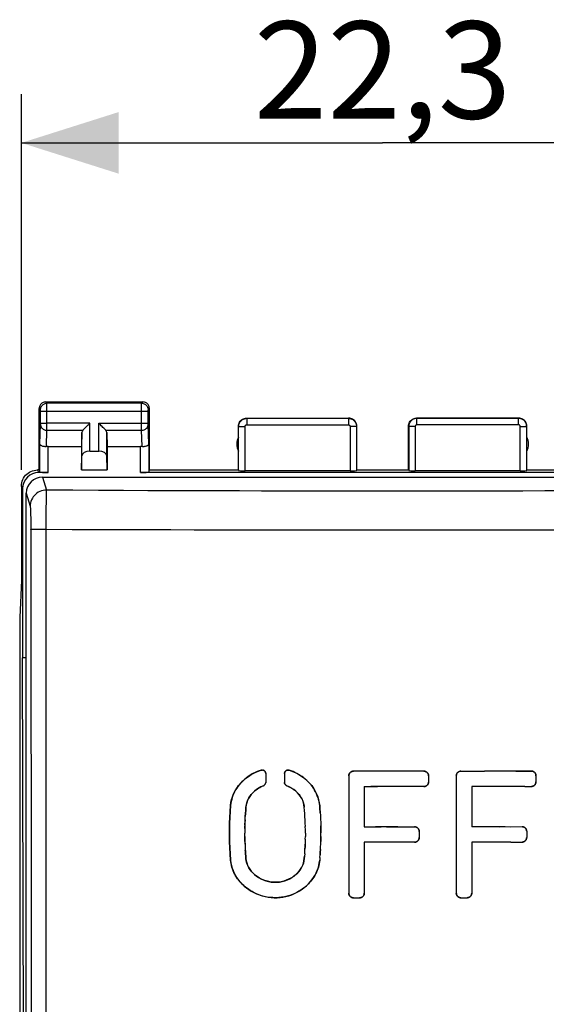
# Model space of a CAD drawing. Units: millimetres. Extents: x -42 to 41.4, y -26.9 to 43.9.
# Drawn here: x 9.5 to 25.8, y 3.5 to 33.9 of the extents above; entities that cross this region are included whole.
import ezdxf

# ---------------------------------------------------------------- set-up
doc = ezdxf.new("R2010")
doc.units = ezdxf.units.MM
doc.header["$LTSCALE"] = 16.335
doc.layers.get('0').update_dxf_attribs({"linetype": 'CONTINUOUS'})
for name, color, linetype in [('ASSI', 7, 'CONTINUOUS'), ('DRAFT', 7, 'CONTINUOUS'), ('RACCORDO', 7, 'CONTINUOUS')]:
    doc.layers.add(name, color=color, linetype=linetype)
doc.styles.get("Standard").update_dxf_attribs({"font": 'txt', "width": 0.8})
doc.dimstyles.new('DIMSTYLE_1', dxfattribs={"dimtxt": 3, "dimasz": 3, "dimexe": 1.5, "dimexo": 0.5, "dimgap": 0.75, "dimtad": 1, "dimtxsty": 'STANDARD', "dimblk": '_FILLED', "dimblk1": '_FILLED', "dimblk2": '_FILLED', "dimcen": 0.09, "dimadec": 0, "dimazin": 0, "dimtfac": 1, "dimtofl": 0, "dimtmove": 0, "dimatfit": 3, "dimldrblk": '_FILLED', "dimfxl": 1, "dimtolj": 1, "dimarcsym": 0})

# ---------------------------------------------------------------- blocks, each defined once
blk = doc.blocks.new('_FILLED')
at = {"color": 0, "linetype": 'BYBLOCK'}
blk.add_solid([(0, 0), (-1, 0.317), (-1, -0.317)], dxfattribs=at)
blk = doc.blocks.new('*D0')
at = {"color": 7, "linetype": 'CONTINUOUS'}
for p, q in [((9.586, 20.001), (9.586, 31.601)), ((31.886, 20.001), (31.886, 31.601)), ((9.586, 30.101), (20.736, 30.101)), ((31.886, 30.101), (20.736, 30.101))]:
    blk.add_line(p, q, dxfattribs=at)
at = {"color": 7, "linetype": 'CONTINUOUS', "xscale": 3, "yscale": 3, "zscale": 3, "rotation": 180}
blk.add_blockref('_FILLED', (9.586, 30.101), dxfattribs=at)
at = {"color": 7, "linetype": 'CONTINUOUS', "xscale": 3, "yscale": 3, "zscale": 3}
blk.add_blockref('_FILLED', (31.886, 30.101), dxfattribs=at)
at = {"color": 7, "linetype": 'CONTINUOUS', "insert": (20.736, 33.851), "char_height": 3, "width": 12.85714, "attachment_point": 2, "line_spacing_factor": 0.9}
blk.add_mtext('22,3', dxfattribs=at)

msp = doc.modelspace()

# ---------------------------------------------------------------- linework, layer by layer
at = {"color": 7, "linetype": 'CONTINUOUS'}
for p, q in [((9.625, 19.423), (9.625, 14.201)), ((9.667, -2.399), (9.625, 14.201)), ((20.318, 10.701), (19.835, 10.701)), ((20.801, 10.701), (20.318, 10.701)), ((21.283, 10.701), (20.559, 10.701)), ((22.008, 10.701), (21.283, 10.701)), ((23.078, 10.681), (23.063, 10.67)), ((23.095, 10.69), (23.078, 10.681)), ((23.113, 10.696), (23.095, 10.69)), ((23.152, 10.702), (23.635, 10.702)), ((23.635, 10.702), (23.876, 10.703)), ((24.6, 10.704), (23.876, 10.703)), ((25.325, 10.705), (24.6, 10.704)), ((24.842, 10.704), (25.325, 10.705)), ((17.127, 10.628), (17.127, 10.356)), ((17.707, 10.627), (17.707, 10.354)), ((19.692, 10.557), (19.692, 6.934)), ((22.151, 10.558), (22.151, 10.367)), ((23.009, 10.558), (23.009, 6.935)), ((25.468, 10.562), (25.468, 10.372)), ((17.083, 10.268), (17.074, 10.262)), ((17.074, 10.262), (17.083, 10.268)), ((17.094, 10.277), (17.083, 10.268)), ((17.104, 10.288), (17.112, 10.3)), ((17.112, 10.3), (17.119, 10.313)), ((17.716, 10.312), (17.711, 10.325)), ((17.723, 10.299), (17.716, 10.312)), ((17.723, 10.299), (17.731, 10.286)), ((17.731, 10.287), (17.723, 10.299)), ((17.731, 10.287), (17.741, 10.276)), ((17.761, 10.26), (17.751, 10.266)), ((17.892, 10.196), (17.913, 10.184)), ((17.913, 10.184), (17.929, 10.175)), ((17.929, 10.175), (17.964, 10.151)), ((20.169, 10.224), (20.169, 8.984)), ((20.169, 10.224), (20.577, 10.224)), ((20.782, 10.224), (20.373, 10.224)), ((21.19, 10.224), (20.782, 10.224)), ((21.599, 10.224), (21.19, 10.224)), ((22.007, 10.224), (21.599, 10.224)), ((22.062, 10.235), (22.053, 10.232)), ((22.082, 10.245), (22.079, 10.243)), ((22.087, 10.248), (22.082, 10.245)), ((22.082, 10.245), (22.082, 10.245)), ((23.69, 10.226), (23.486, 10.225)), ((23.486, 10.225), (23.486, 8.986)), ((24.099, 10.226), (23.69, 10.226)), ((25.12, 10.228), (24.712, 10.227)), ((25.12, 10.228), (25.325, 10.228)), ((25.379, 10.24), (25.37, 10.236)), ((25.399, 10.25), (25.396, 10.248)), ((25.404, 10.253), (25.399, 10.25)), ((16.517, 9.592), (16.522, 9.635)), ((18.326, 9.492), (18.317, 9.589)), ((18.333, 9.394), (18.326, 9.492)), ((18.792, 9.634), (18.784, 9.698)), ((16.488, 9.118), (16.49, 9.202)), ((18.339, 9.295), (18.333, 9.394)), ((18.344, 9.194), (18.339, 9.295)), ((18.347, 9.092), (18.344, 9.194)), ((18.815, 9.328), (18.821, 9.223)), ((18.821, 9.224), (18.825, 9.117)), ((16.483, 8.895), (16.483, 8.791)), ((16.484, 8.932), (16.485, 8.999)), ((16.485, 9.034), (16.487, 9.101)), ((18.35, 8.99), (18.347, 9.096)), ((18.351, 8.888), (18.349, 8.992)), ((18.351, 8.785), (18.351, 8.891)), ((20.169, 8.984), (20.686, 8.984)), ((21.203, 8.984), (20.514, 8.984)), ((20.858, 8.984), (21.72, 8.984)), ((21.863, 8.841), (21.863, 8.651)), ((23.658, 8.986), (23.486, 8.986)), ((23.83, 8.986), (23.658, 8.986)), ((24.52, 8.987), (23.83, 8.986)), ((24.348, 8.987), (25.038, 8.988)), ((24.692, 8.987), (25.037, 8.988)), ((25.046, 8.988), (25.038, 8.988)), ((25.181, 8.845), (25.181, 8.655)), ((16.484, 8.685), (16.483, 8.791)), ((18.347, 8.525), (18.345, 8.448)), ((18.349, 8.604), (18.347, 8.525)), ((18.349, 8.604), (18.35, 8.682)), ((18.351, 8.787), (18.35, 8.682)), ((18.824, 8.446), (18.826, 8.526)), ((18.826, 8.526), (18.828, 8.589)), ((18.828, 8.605), (18.829, 8.683)), ((21.775, 8.518), (21.766, 8.515)), ((21.794, 8.528), (21.791, 8.526)), ((21.799, 8.531), (21.794, 8.528)), ((25.092, 8.523), (25.083, 8.519)), ((25.112, 8.532), (25.109, 8.531)), ((25.117, 8.536), (25.112, 8.532)), ((16.489, 8.451), (16.488, 8.508)), ((16.492, 8.375), (16.496, 8.299)), ((16.5, 8.224), (16.497, 8.267)), ((18.329, 8.146), (18.334, 8.221)), ((18.811, 8.202), (18.816, 8.271)), ((18.816, 8.284), (18.82, 8.366)), ((18.82, 8.365), (18.824, 8.446)), ((20.169, 8.507), (20.169, 6.934)), ((21.72, 8.507), (21.203, 8.507)), ((23.486, 8.509), (23.486, 6.936)), ((23.83, 8.509), (23.486, 8.509)), ((24.692, 8.511), (24.348, 8.51)), ((24.692, 8.511), (25.037, 8.511)), ((18.317, 8), (18.324, 8.073)), ((18.781, 7.871), (18.792, 7.954)), ((18.799, 8.038), (18.792, 7.954)), ((18.799, 8.037), (18.806, 8.121)), ((18.806, 8.12), (18.811, 8.202)), ((16.603, 7.046), (16.676, 6.999)), ((16.676, 6.999), (16.647, 7.017)), ((16.707, 6.981), (16.676, 6.999)), ((18.162, 6.999), (18.152, 6.994)), ((18.21, 7.029), (18.162, 6.999)), ((18.162, 6.999), (18.174, 7.006)), ((16.772, 6.947), (16.707, 6.981)), ((19.76, 6.813), (19.76, 6.812)), ((19.835, 6.791), (19.825, 6.792)), ((19.835, 6.791), (20.026, 6.791)), ((20.089, 6.806), (20.08, 6.802)), ((20.1, 6.812), (20.112, 6.821)), ((20.105, 6.816), (20.1, 6.812)), ((20.1, 6.812), (20.1, 6.812)), ((20.134, 6.841), (20.143, 6.852)), ((20.143, 6.852), (20.15, 6.865)), ((20.15, 6.865), (20.157, 6.878)), ((23.077, 6.814), (23.077, 6.813)), ((23.152, 6.793), (23.343, 6.793)), ((23.397, 6.804), (23.388, 6.801)), ((23.417, 6.814), (23.414, 6.812)), ((23.422, 6.817), (23.417, 6.814))]:
    msp.add_line(p, q, dxfattribs=at)
for points in [[(16.042, 9.639), (16.054, 9.732), (16.074, 9.823), (16.102, 9.913), (16.137, 10.003), (16.18, 10.091), (16.231, 10.175), (16.289, 10.257), (16.355, 10.335), (16.427, 10.408), (16.506, 10.477), (16.591, 10.541), (16.681, 10.598), (16.777, 10.649), (16.878, 10.694), (16.985, 10.733)], [(16.985, 10.733), (16.924, 10.712), (16.864, 10.689), (16.806, 10.664), (16.749, 10.636), (16.693, 10.605)], [(16.985, 10.733), (16.994, 10.735), (17.003, 10.737), (17.013, 10.738), (17.022, 10.738), (17.032, 10.737), (17.041, 10.735), (17.049, 10.733), (17.058, 10.73), (17.065, 10.727), (17.073, 10.723), (17.08, 10.718), (17.086, 10.713), (17.093, 10.708), (17.098, 10.702), (17.104, 10.696), (17.109, 10.689), (17.113, 10.682), (17.117, 10.675), (17.12, 10.668), (17.123, 10.66), (17.125, 10.652), (17.126, 10.644), (17.127, 10.636), (17.127, 10.628)], [(16.997, 10.736), (16.991, 10.734), (16.985, 10.733)], [(17.125, 10.651), (17.124, 10.654), (17.123, 10.657), (17.123, 10.66), (17.121, 10.663), (17.12, 10.666), (17.119, 10.67), (17.118, 10.673), (17.116, 10.676), (17.114, 10.68), (17.112, 10.683), (17.11, 10.687), (17.107, 10.691), (17.105, 10.694), (17.102, 10.698), (17.099, 10.702), (17.095, 10.705), (17.092, 10.709), (17.088, 10.712), (17.083, 10.716), (17.079, 10.719), (17.074, 10.722), (17.069, 10.725), (17.064, 10.727), (17.058, 10.73), (17.052, 10.732), (17.046, 10.734), (17.04, 10.735), (17.034, 10.736), (17.027, 10.737), (17.021, 10.738), (17.015, 10.738), (17.009, 10.737), (17.003, 10.737), (16.997, 10.736)], [(17.127, 10.628), (17.127, 10.63), (17.127, 10.632), (17.127, 10.635), (17.127, 10.637), (17.127, 10.64), (17.126, 10.643), (17.126, 10.645), (17.125, 10.648), (17.125, 10.651)], [(17.707, 10.627), (17.708, 10.636), (17.709, 10.646), (17.711, 10.655), (17.714, 10.663), (17.717, 10.672), (17.721, 10.68), (17.726, 10.688), (17.731, 10.695), (17.737, 10.702), (17.743, 10.708), (17.75, 10.713), (17.756, 10.718), (17.763, 10.722), (17.771, 10.726), (17.778, 10.729), (17.786, 10.732), (17.794, 10.734), (17.802, 10.735), (17.81, 10.736), (17.818, 10.736), (17.826, 10.736), (17.834, 10.735), (17.842, 10.734), (17.85, 10.731)], [(17.827, 10.736), (17.824, 10.736), (17.821, 10.736), (17.818, 10.736), (17.814, 10.736), (17.811, 10.736), (17.808, 10.736), (17.804, 10.736), (17.8, 10.735), (17.796, 10.734), (17.792, 10.733), (17.788, 10.732), (17.784, 10.731), (17.78, 10.73), (17.775, 10.728), (17.771, 10.726), (17.766, 10.724), (17.762, 10.721), (17.758, 10.719), (17.753, 10.716), (17.749, 10.712), (17.744, 10.709), (17.74, 10.705), (17.736, 10.7), (17.732, 10.696), (17.728, 10.691), (17.725, 10.685), (17.721, 10.68), (17.718, 10.674), (17.716, 10.669), (17.714, 10.663), (17.712, 10.657), (17.71, 10.651), (17.709, 10.645), (17.708, 10.639)], [(17.85, 10.731), (17.848, 10.732), (17.846, 10.733), (17.843, 10.733), (17.841, 10.734), (17.838, 10.734), (17.835, 10.735), (17.833, 10.735), (17.83, 10.736), (17.827, 10.736)], [(18.195, 10.57), (18.141, 10.603), (18.085, 10.634), (18.028, 10.662), (17.97, 10.688), (17.911, 10.711), (17.85, 10.731)], [(17.85, 10.731), (17.957, 10.692), (18.058, 10.647), (18.153, 10.596), (18.244, 10.538), (18.329, 10.474), (18.407, 10.405), (18.479, 10.332), (18.545, 10.254), (18.603, 10.172), (18.654, 10.087), (18.697, 9.999), (18.732, 9.91), (18.76, 9.819), (18.78, 9.728), (18.792, 9.634)], [(19.692, 10.557), (19.692, 10.567), (19.693, 10.576), (19.695, 10.585), (19.697, 10.595), (19.7, 10.604), (19.703, 10.612), (19.707, 10.621), (19.711, 10.629), (19.716, 10.637), (19.722, 10.645), (19.728, 10.652), (19.734, 10.659), (19.741, 10.665), (19.748, 10.671), (19.756, 10.676), (19.764, 10.681), (19.772, 10.686), (19.78, 10.69), (19.789, 10.693), (19.798, 10.696), (19.807, 10.698), (19.816, 10.699), (19.826, 10.7), (19.835, 10.701)], [(19.835, 10.701), (19.819, 10.7), (19.804, 10.697), (19.789, 10.693), (19.775, 10.687), (19.761, 10.68), (19.749, 10.671), (19.737, 10.662), (19.727, 10.651), (19.718, 10.64), (19.71, 10.627), (19.704, 10.614), (19.699, 10.601)], [(22.007, 10.701), (22.017, 10.701), (22.026, 10.7), (22.035, 10.698), (22.045, 10.696), (22.054, 10.693), (22.062, 10.69), (22.071, 10.686), (22.079, 10.681), (22.087, 10.677), (22.095, 10.671), (22.102, 10.665), (22.109, 10.659), (22.115, 10.652), (22.121, 10.645), (22.127, 10.637), (22.132, 10.629), (22.136, 10.621), (22.14, 10.612), (22.143, 10.604), (22.146, 10.595), (22.148, 10.585), (22.149, 10.576), (22.15, 10.567), (22.151, 10.558)], [(22.051, 10.694), (22.037, 10.698), (22.022, 10.7), (22.008, 10.701)], [(22.147, 10.589), (22.143, 10.604), (22.137, 10.618), (22.13, 10.632), (22.122, 10.644), (22.112, 10.656), (22.101, 10.666), (22.09, 10.675), (22.077, 10.683), (22.064, 10.689), (22.051, 10.694)], [(23.009, 10.558), (23.01, 10.577), (23.014, 10.595), (23.02, 10.612), (23.028, 10.629), (23.039, 10.645), (23.051, 10.66), (23.065, 10.672), (23.082, 10.683), (23.098, 10.691), (23.115, 10.697), (23.133, 10.701), (23.152, 10.702)], [(23.063, 10.67), (23.049, 10.658), (23.037, 10.644), (23.027, 10.628)], [(23.152, 10.702), (23.132, 10.7), (23.113, 10.696)], [(25.325, 10.705), (25.334, 10.705), (25.343, 10.704), (25.353, 10.703), (25.362, 10.7), (25.371, 10.698), (25.38, 10.694), (25.388, 10.69), (25.396, 10.686), (25.404, 10.681), (25.412, 10.676), (25.419, 10.67), (25.426, 10.663), (25.432, 10.657), (25.438, 10.649), (25.444, 10.642), (25.448, 10.634), (25.453, 10.625), (25.457, 10.617), (25.46, 10.608), (25.463, 10.599), (25.465, 10.59), (25.466, 10.581), (25.467, 10.572), (25.468, 10.562)], [(25.368, 10.699), (25.354, 10.702), (25.34, 10.704), (25.325, 10.705)], [(25.464, 10.594), (25.46, 10.609), (25.454, 10.623), (25.447, 10.636), (25.439, 10.649), (25.429, 10.66), (25.418, 10.671), (25.407, 10.679), (25.394, 10.687), (25.381, 10.694), (25.368, 10.699)], [(16.693, 10.605), (16.638, 10.572), (16.586, 10.537), (16.534, 10.499), (16.485, 10.459), (16.437, 10.417), (16.391, 10.373), (16.347, 10.327), (16.306, 10.278), (16.267, 10.228), (16.231, 10.175), (16.197, 10.121), (16.167, 10.065), (16.139, 10.007), (16.115, 9.948), (16.093, 9.888), (16.076, 9.827), (16.061, 9.765), (16.05, 9.702), (16.042, 9.639)], [(17.119, 10.313), (17.124, 10.327), (17.126, 10.341), (17.127, 10.356)], [(17.127, 10.356), (17.126, 10.341), (17.123, 10.326)], [(17.708, 10.639), (17.708, 10.633), (17.707, 10.627)], [(17.707, 10.354), (17.708, 10.339), (17.711, 10.325)], [(17.711, 10.325), (17.709, 10.339), (17.707, 10.354)], [(18.784, 9.698), (18.773, 9.761), (18.759, 9.823), (18.741, 9.884), (18.719, 9.945), (18.695, 10.004), (18.667, 10.062), (18.636, 10.118), (18.603, 10.173), (18.566, 10.225), (18.527, 10.276), (18.486, 10.325), (18.442, 10.371), (18.396, 10.415), (18.349, 10.457), (18.299, 10.497), (18.248, 10.535), (18.195, 10.57)], [(19.699, 10.601), (19.695, 10.587), (19.693, 10.572), (19.692, 10.557)], [(22.082, 10.245), (22.083, 10.246), (22.093, 10.252), (22.102, 10.26), (22.11, 10.267), (22.117, 10.275), (22.123, 10.283), (22.129, 10.292), (22.134, 10.3), (22.138, 10.308), (22.141, 10.317), (22.144, 10.325), (22.147, 10.334), (22.148, 10.342)], [(22.151, 10.367), (22.15, 10.358), (22.149, 10.349), (22.148, 10.339), (22.146, 10.33), (22.143, 10.321), (22.14, 10.312), (22.136, 10.304), (22.131, 10.295), (22.126, 10.287), (22.121, 10.28), (22.115, 10.273), (22.109, 10.266), (22.102, 10.259), (22.094, 10.253), (22.087, 10.248)], [(22.151, 10.558), (22.15, 10.574), (22.147, 10.589)], [(22.148, 10.342), (22.15, 10.351), (22.15, 10.359), (22.151, 10.367)], [(23.027, 10.628), (23.02, 10.612), (23.014, 10.595), (23.01, 10.577), (23.009, 10.558)], [(25.399, 10.25), (25.4, 10.25), (25.41, 10.257), (25.419, 10.264), (25.427, 10.272), (25.434, 10.28), (25.44, 10.288), (25.446, 10.296), (25.451, 10.305), (25.455, 10.313), (25.458, 10.322), (25.461, 10.33), (25.464, 10.338), (25.465, 10.347)], [(25.468, 10.372), (25.467, 10.363), (25.466, 10.353), (25.465, 10.344), (25.463, 10.335), (25.46, 10.326), (25.456, 10.317), (25.453, 10.308), (25.448, 10.3), (25.443, 10.292), (25.438, 10.284), (25.432, 10.277), (25.426, 10.27), (25.419, 10.264), (25.411, 10.258), (25.404, 10.253)], [(25.468, 10.562), (25.467, 10.578), (25.464, 10.594)], [(25.465, 10.347), (25.467, 10.355), (25.467, 10.364), (25.468, 10.372)], [(16.921, 10.185), (16.909, 10.178), (16.843, 10.134), (16.782, 10.086), (16.725, 10.033), (16.676, 9.977), (16.633, 9.918), (16.596, 9.855), (16.566, 9.791), (16.543, 9.727), (16.526, 9.66), (16.517, 9.592)], [(16.522, 9.635), (16.53, 9.677), (16.541, 9.719), (16.554, 9.759), (16.569, 9.8), (16.587, 9.839), (16.607, 9.877), (16.63, 9.914), (16.654, 9.949), (16.68, 9.983), (16.709, 10.015), (16.738, 10.046), (16.769, 10.075), (16.802, 10.102), (16.835, 10.128)], [(16.835, 10.128), (16.87, 10.153), (16.906, 10.177), (16.921, 10.186)], [(17.058, 10.253), (16.981, 10.218), (16.921, 10.185)], [(16.921, 10.186), (16.942, 10.198), (16.98, 10.218)], [(16.98, 10.218), (17.018, 10.237), (17.058, 10.253)], [(17.074, 10.262), (17.071, 10.26), (17.058, 10.253)], [(17.058, 10.253), (17.071, 10.26), (17.074, 10.262)], [(17.112, 10.3), (17.104, 10.288), (17.094, 10.277)], [(17.74, 10.276), (17.751, 10.266), (17.761, 10.26)], [(17.777, 10.252), (17.763, 10.259), (17.761, 10.26)], [(17.761, 10.26), (17.763, 10.258), (17.777, 10.252)], [(17.777, 10.252), (17.816, 10.235), (17.855, 10.217), (17.892, 10.196)], [(17.913, 10.183), (17.855, 10.215), (17.777, 10.252)], [(18.317, 9.589), (18.308, 9.659), (18.291, 9.726), (18.268, 9.792), (18.238, 9.855), (18.201, 9.917), (18.158, 9.975), (18.109, 10.03), (18.054, 10.082), (17.993, 10.131), (17.927, 10.175), (17.913, 10.183)], [(17.964, 10.151), (17.999, 10.126), (18.032, 10.1), (18.065, 10.073), (18.096, 10.043), (18.126, 10.013), (18.154, 9.98), (18.18, 9.947), (18.205, 9.911), (18.227, 9.875), (18.248, 9.837), (18.265, 9.797), (18.281, 9.757), (18.294, 9.716), (18.304, 9.674)], [(22.007, 10.224), (22.022, 10.225), (22.035, 10.227), (22.048, 10.23), (22.061, 10.234), (22.072, 10.24), (22.082, 10.245)], [(22.035, 10.227), (22.026, 10.225), (22.017, 10.224), (22.007, 10.224)], [(22.053, 10.232), (22.044, 10.229), (22.035, 10.227)], [(22.079, 10.243), (22.071, 10.239), (22.062, 10.235)], [(24.712, 10.227), (24.303, 10.227), (24.099, 10.226)], [(25.324, 10.228), (25.339, 10.229), (25.352, 10.232), (25.365, 10.235), (25.378, 10.239), (25.389, 10.244), (25.399, 10.25)], [(25.352, 10.231), (25.343, 10.23), (25.334, 10.229), (25.325, 10.228)], [(25.37, 10.236), (25.362, 10.234), (25.352, 10.231)], [(25.396, 10.248), (25.388, 10.244), (25.379, 10.24)], [(16.042, 7.958), (16.027, 8.144), (16.016, 8.331), (16.008, 8.519), (16.004, 8.71), (16.004, 8.902), (16.008, 9.091), (16.016, 9.276), (16.027, 9.459), (16.042, 9.639)], [(16.042, 9.639), (16.027, 9.455), (16.016, 9.271)], [(16.49, 9.201), (16.495, 9.301), (16.501, 9.399), (16.508, 9.496), (16.517, 9.592)], [(16.517, 9.592), (16.508, 9.496), (16.501, 9.399), (16.495, 9.301)], [(18.304, 9.674), (18.312, 9.632), (18.317, 9.589)], [(18.792, 9.634), (18.801, 9.534), (18.809, 9.431), (18.815, 9.328)], [(18.81, 9.406), (18.809, 9.432), (18.801, 9.534), (18.792, 9.634)], [(16.016, 9.271), (16.008, 9.085), (16.004, 8.899), (16.004, 8.712), (16.008, 8.524)], [(16.49, 9.201), (16.487, 9.101), (16.485, 8.999), (16.483, 8.895)], [(18.825, 9.118), (18.828, 9.01), (18.83, 8.902), (18.83, 8.793)], [(18.829, 8.683), (18.83, 8.794), (18.83, 8.903), (18.828, 9.011)], [(21.72, 8.984), (21.73, 8.984), (21.739, 8.983), (21.748, 8.981), (21.757, 8.979), (21.766, 8.976), (21.775, 8.973), (21.784, 8.969), (21.792, 8.965), (21.8, 8.96), (21.807, 8.954), (21.815, 8.948), (21.822, 8.942), (21.828, 8.935), (21.834, 8.928), (21.839, 8.92), (21.844, 8.912), (21.848, 8.904), (21.852, 8.895), (21.855, 8.887), (21.858, 8.878), (21.86, 8.869), (21.862, 8.859), (21.863, 8.85), (21.863, 8.841)], [(21.763, 8.977), (21.749, 8.981), (21.735, 8.983), (21.72, 8.984)], [(21.859, 8.872), (21.855, 8.887), (21.85, 8.901), (21.842, 8.915), (21.834, 8.927), (21.824, 8.939), (21.814, 8.949), (21.802, 8.958), (21.79, 8.966), (21.777, 8.972), (21.763, 8.977)], [(21.863, 8.841), (21.862, 8.857), (21.859, 8.872)], [(25.037, 8.988), (25.047, 8.988), (25.056, 8.987), (25.065, 8.985), (25.074, 8.983), (25.083, 8.98), (25.092, 8.977), (25.101, 8.973), (25.109, 8.969), (25.117, 8.964), (25.125, 8.958), (25.132, 8.953), (25.139, 8.946), (25.145, 8.939), (25.151, 8.932), (25.156, 8.924), (25.161, 8.917), (25.166, 8.908), (25.169, 8.9), (25.173, 8.891), (25.176, 8.882), (25.178, 8.873), (25.179, 8.864), (25.18, 8.855), (25.181, 8.845)], [(25.178, 8.873), (25.174, 8.886), (25.17, 8.898), (25.165, 8.91), (25.159, 8.921), (25.152, 8.931), (25.145, 8.94), (25.137, 8.948), (25.129, 8.955), (25.121, 8.961), (25.113, 8.966), (25.105, 8.971), (25.096, 8.975), (25.088, 8.979), (25.079, 8.982), (25.071, 8.984), (25.062, 8.986), (25.054, 8.987), (25.046, 8.988)], [(25.181, 8.845), (25.18, 8.859), (25.178, 8.873)], [(16.008, 8.524), (16.016, 8.336), (16.027, 8.147), (16.042, 7.958)], [(16.487, 8.529), (16.485, 8.607), (16.484, 8.685)], [(16.484, 8.685), (16.485, 8.607), (16.487, 8.529), (16.489, 8.452), (16.492, 8.375)], [(18.829, 8.683), (18.828, 8.605), (18.826, 8.526)], [(21.72, 8.507), (21.734, 8.508), (21.748, 8.51), (21.761, 8.513), (21.773, 8.518), (21.785, 8.523), (21.794, 8.528)], [(21.766, 8.515), (21.757, 8.512), (21.748, 8.51)], [(21.791, 8.526), (21.783, 8.522), (21.775, 8.518)], [(21.794, 8.528), (21.796, 8.529), (21.806, 8.536), (21.815, 8.543), (21.823, 8.551), (21.83, 8.558), (21.836, 8.567), (21.841, 8.575), (21.846, 8.583), (21.85, 8.592), (21.854, 8.6), (21.857, 8.609), (21.859, 8.617), (21.861, 8.625)], [(21.863, 8.651), (21.863, 8.641), (21.862, 8.632), (21.86, 8.622), (21.858, 8.613), (21.855, 8.604), (21.852, 8.595), (21.848, 8.587), (21.844, 8.579), (21.839, 8.571), (21.833, 8.563), (21.827, 8.556), (21.821, 8.549), (21.814, 8.543), (21.807, 8.537), (21.799, 8.531)], [(21.861, 8.625), (21.862, 8.634), (21.863, 8.642), (21.863, 8.651)], [(25.037, 8.511), (25.051, 8.512), (25.065, 8.514), (25.078, 8.518), (25.09, 8.522), (25.102, 8.527), (25.112, 8.533)], [(25.065, 8.514), (25.056, 8.513), (25.047, 8.512), (25.037, 8.511)], [(25.083, 8.519), (25.074, 8.516), (25.065, 8.514)], [(25.109, 8.531), (25.1, 8.526), (25.092, 8.523)], [(25.112, 8.532), (25.113, 8.533), (25.123, 8.54), (25.132, 8.547), (25.14, 8.555), (25.147, 8.563), (25.153, 8.571), (25.159, 8.579), (25.163, 8.587), (25.168, 8.596), (25.171, 8.604), (25.174, 8.613), (25.176, 8.621), (25.178, 8.63)], [(25.181, 8.655), (25.18, 8.645), (25.179, 8.636), (25.178, 8.627), (25.175, 8.618), (25.173, 8.609), (25.169, 8.6), (25.165, 8.591), (25.161, 8.583), (25.156, 8.575), (25.151, 8.567), (25.145, 8.56), (25.138, 8.553), (25.131, 8.547), (25.124, 8.541), (25.117, 8.536)], [(25.178, 8.63), (25.179, 8.638), (25.18, 8.647), (25.181, 8.655)], [(16.496, 8.299), (16.5, 8.224), (16.505, 8.149), (16.51, 8.076), (16.517, 8.003)], [(16.517, 8.003), (16.51, 8.076), (16.505, 8.149), (16.5, 8.224)], [(18.334, 8.22), (18.338, 8.296), (18.342, 8.371), (18.345, 8.448)], [(18.344, 8.439), (18.342, 8.371), (18.338, 8.295)], [(18.816, 8.285), (18.812, 8.204), (18.806, 8.121)], [(21.203, 8.507), (20.686, 8.507), (20.169, 8.507)], [(21.748, 8.51), (21.739, 8.509), (21.73, 8.508), (21.72, 8.507)], [(24.348, 8.51), (24.003, 8.51), (23.83, 8.509)], [(16.042, 7.958), (16.054, 7.873), (16.07, 7.79), (16.093, 7.709), (16.122, 7.63), (16.156, 7.553), (16.195, 7.479), (16.239, 7.407), (16.289, 7.339), (16.343, 7.273), (16.402, 7.211), (16.465, 7.153), (16.532, 7.098), (16.603, 7.046)], [(16.647, 7.017), (16.591, 7.054), (16.54, 7.092), (16.492, 7.13), (16.447, 7.169), (16.404, 7.209), (16.365, 7.249), (16.328, 7.291), (16.293, 7.334), (16.259, 7.379), (16.228, 7.425), (16.198, 7.473), (16.171, 7.523), (16.145, 7.575), (16.123, 7.627), (16.103, 7.681), (16.085, 7.736), (16.07, 7.791), (16.058, 7.846), (16.049, 7.902), (16.042, 7.958)], [(18.317, 8), (18.308, 7.929), (18.29, 7.86), (18.265, 7.792), (18.231, 7.724), (18.19, 7.658), (18.143, 7.596), (18.09, 7.54), (18.032, 7.489), (17.97, 7.443), (17.903, 7.4), (17.833, 7.363), (17.76, 7.332), (17.684, 7.307), (17.606, 7.288), (17.527, 7.276), (17.449, 7.27), (17.372, 7.271), (17.295, 7.278), (17.218, 7.291), (17.141, 7.311), (17.067, 7.336), (16.997, 7.367), (16.929, 7.404), (16.864, 7.445), (16.804, 7.49), (16.747, 7.54), (16.695, 7.594), (16.648, 7.655), (16.606, 7.719), (16.572, 7.787), (16.546, 7.856), (16.528, 7.928), (16.517, 8.003)], [(16.517, 8.003), (16.526, 7.934), (16.543, 7.867), (16.566, 7.801), (16.596, 7.737), (16.634, 7.675), (16.677, 7.616), (16.727, 7.56), (16.782, 7.508), (16.843, 7.46), (16.908, 7.416), (16.978, 7.376), (17.053, 7.342), (17.132, 7.314), (17.215, 7.292), (17.299, 7.278), (17.384, 7.271), (17.47, 7.272), (17.554, 7.279), (17.637, 7.295), (17.718, 7.318), (17.795, 7.346), (17.868, 7.38), (17.936, 7.42), (18, 7.464), (18.059, 7.512), (18.113, 7.564), (18.161, 7.618), (18.203, 7.677), (18.239, 7.739), (18.269, 7.802), (18.292, 7.866), (18.308, 7.932), (18.317, 8)], [(18.792, 7.954), (18.785, 7.899), (18.776, 7.845), (18.765, 7.791), (18.751, 7.737), (18.734, 7.683), (18.714, 7.631), (18.692, 7.579), (18.668, 7.529), (18.642, 7.48), (18.614, 7.433), (18.583, 7.387), (18.551, 7.343), (18.517, 7.301), (18.482, 7.26), (18.443, 7.219), (18.403, 7.18), (18.36, 7.141), (18.313, 7.103), (18.263, 7.066), (18.21, 7.029)], [(18.329, 8.146), (18.324, 8.073), (18.317, 8)], [(18.174, 7.006), (18.248, 7.055), (18.318, 7.107), (18.383, 7.162), (18.445, 7.221), (18.501, 7.282), (18.554, 7.347), (18.602, 7.414), (18.644, 7.485), (18.682, 7.558), (18.715, 7.633), (18.743, 7.711), (18.765, 7.79), (18.781, 7.871)], [(16.676, 6.999), (16.759, 6.953), (16.842, 6.914), (16.93, 6.879), (17.019, 6.85), (17.11, 6.828), (17.202, 6.81), (17.294, 6.799), (17.386, 6.794), (17.477, 6.795), (17.569, 6.802), (17.66, 6.814), (17.751, 6.833), (17.841, 6.857), (17.928, 6.887), (18.014, 6.922), (18.096, 6.962), (18.162, 6.999)], [(18.152, 6.994), (18.089, 6.959), (18.022, 6.925), (17.95, 6.895), (17.872, 6.867), (17.79, 6.842), (17.705, 6.822), (17.617, 6.808), (17.528, 6.798), (17.438, 6.794), (17.347, 6.796), (17.257, 6.803), (17.168, 6.816), (17.081, 6.834), (16.997, 6.857), (16.917, 6.884), (16.842, 6.914), (16.772, 6.947)], [(19.692, 6.934), (19.693, 6.92), (19.695, 6.907)], [(19.703, 6.88), (19.699, 6.889), (19.697, 6.898), (19.695, 6.907), (19.693, 6.916), (19.692, 6.925), (19.692, 6.934)], [(19.695, 6.907), (19.698, 6.894), (19.702, 6.881), (19.707, 6.87), (19.713, 6.859), (19.72, 6.849), (19.727, 6.84), (19.735, 6.832), (19.743, 6.825), (19.751, 6.819), (19.759, 6.813), (19.76, 6.812)], [(19.76, 6.812), (19.755, 6.816), (19.747, 6.821), (19.74, 6.827), (19.733, 6.833), (19.727, 6.84), (19.721, 6.848), (19.716, 6.855), (19.711, 6.863), (19.706, 6.871), (19.703, 6.88)], [(19.825, 6.792), (19.816, 6.793), (19.807, 6.794), (19.798, 6.796), (19.789, 6.799), (19.78, 6.803), (19.771, 6.806), (19.763, 6.811), (19.76, 6.812)], [(19.76, 6.812), (19.767, 6.808), (19.776, 6.804), (19.784, 6.801), (19.793, 6.798), (19.801, 6.795), (19.81, 6.794), (19.818, 6.792), (19.827, 6.792), (19.835, 6.791)], [(20.026, 6.791), (20.042, 6.792), (20.057, 6.795), (20.072, 6.799), (20.086, 6.805), (20.1, 6.812)], [(20.053, 6.794), (20.044, 6.793), (20.035, 6.792), (20.026, 6.791)], [(20.08, 6.802), (20.071, 6.799), (20.062, 6.796), (20.053, 6.794)], [(20.1, 6.812), (20.097, 6.811), (20.089, 6.806)], [(20.169, 6.934), (20.168, 6.925), (20.168, 6.915), (20.166, 6.906), (20.164, 6.897), (20.161, 6.888), (20.158, 6.879), (20.154, 6.871), (20.149, 6.863), (20.144, 6.855), (20.139, 6.847), (20.133, 6.84), (20.127, 6.833), (20.12, 6.827), (20.113, 6.821), (20.105, 6.816)], [(20.112, 6.821), (20.123, 6.83), (20.134, 6.841)], [(20.157, 6.878), (20.162, 6.891), (20.166, 6.905), (20.168, 6.919), (20.169, 6.934)], [(23.009, 6.935), (23.01, 6.921), (23.012, 6.908)], [(23.02, 6.881), (23.017, 6.89), (23.014, 6.899), (23.012, 6.908), (23.01, 6.917), (23.009, 6.926), (23.009, 6.935)], [(23.012, 6.908), (23.015, 6.895), (23.019, 6.882), (23.025, 6.871), (23.031, 6.86), (23.037, 6.85), (23.044, 6.841), (23.052, 6.833), (23.06, 6.826), (23.068, 6.82), (23.076, 6.814), (23.077, 6.813)], [(23.077, 6.813), (23.072, 6.817), (23.065, 6.822), (23.057, 6.828), (23.05, 6.834), (23.044, 6.841), (23.038, 6.849), (23.033, 6.856), (23.028, 6.864), (23.024, 6.872), (23.02, 6.881)], [(23.077, 6.813), (23.084, 6.809), (23.093, 6.805), (23.101, 6.802), (23.11, 6.799), (23.118, 6.797), (23.127, 6.795), (23.135, 6.794), (23.143, 6.793), (23.152, 6.793)], [(23.152, 6.793), (23.142, 6.793), (23.133, 6.794), (23.124, 6.795), (23.115, 6.798), (23.106, 6.8), (23.097, 6.804), (23.088, 6.808), (23.08, 6.812), (23.077, 6.813)], [(23.343, 6.793), (23.357, 6.794), (23.37, 6.796), (23.383, 6.799), (23.396, 6.803), (23.407, 6.809), (23.417, 6.814)], [(23.37, 6.796), (23.361, 6.794), (23.352, 6.793), (23.343, 6.793)], [(23.388, 6.801), (23.379, 6.798), (23.37, 6.796)], [(23.414, 6.812), (23.405, 6.808), (23.397, 6.804)], [(23.417, 6.814), (23.418, 6.815), (23.428, 6.821), (23.437, 6.829), (23.445, 6.836), (23.452, 6.844), (23.458, 6.852), (23.464, 6.86), (23.468, 6.869), (23.473, 6.877), (23.476, 6.885), (23.479, 6.894), (23.481, 6.902), (23.483, 6.911)], [(23.486, 6.936), (23.485, 6.926), (23.484, 6.917), (23.483, 6.908), (23.48, 6.899), (23.478, 6.89), (23.474, 6.881), (23.47, 6.872), (23.466, 6.864), (23.461, 6.856), (23.456, 6.849), (23.45, 6.841), (23.443, 6.835), (23.437, 6.828), (23.429, 6.822), (23.422, 6.817)], [(23.483, 6.911), (23.484, 6.919), (23.485, 6.928), (23.486, 6.936)]]:
    msp.add_lwpolyline(points, dxfattribs=at)
at = {"layer": 'ASSI', "color": 7, "linetype": 'CONTINUOUS'}
for p, q in [((10.136, 20.001), (10.136, 21.901)), ((10.336, 22.101), (13.336, 22.101)), ((13.536, 20.001), (13.536, 21.901)), ((16.536, 21.601), (19.686, 21.601)), ((21.786, 21.601), (24.936, 21.601)), ((16.286, 20.001), (16.286, 21.351)), ((19.936, 20.001), (19.936, 21.351)), ((21.536, 20.001), (21.536, 21.351)), ((25.186, 20.001), (25.186, 21.351)), ((11.449, 21.159), (11.436, 20.724)), ((12.223, 21.159), (12.236, 20.724)), ((10.408, 20.724), (11.436, 20.724)), ((11.436, 20.724), (11.436, 20.001)), ((12.236, 20.724), (12.236, 20.001)), ((12.236, 20.724), (13.264, 20.724)), ((11.436, 20.001), (11.449, 20.437)), ((11.699, 20.579), (11.973, 20.579)), ((12.236, 20.001), (12.223, 20.437)), ((10.136, 20.001), (10.085, 20.001)), ((10.408, 19.923), (10.125, 19.923)), ((10.136, 20.001), (10.158, 19.936)), ((11.436, 20.001), (12.236, 20.001)), ((28.208, 19.923), (13.264, 19.923)), ((13.514, 19.936), (13.536, 20.001)), ((13.536, 20.001), (16.286, 20.001)), ((16.286, 20.001), (16.291, 19.985)), ((19.731, 19.975), (16.491, 19.975)), ((19.931, 19.985), (19.936, 20.001)), ((19.936, 20.001), (21.536, 20.001)), ((21.541, 19.985), (21.536, 20.001)), ((24.981, 19.975), (21.741, 19.975)), ((25.186, 20.001), (25.181, 19.985)), ((25.186, 20.001), (27.936, 20.001)), ((9.586, 19.501), (9.586, 16.601)), ((9.586, 16.601), (9.533, 15.447)), ((9.533, 15.447), (9.533, -20.244))]:
    msp.add_line(p, q, dxfattribs=at)
at = {"layer": 'ASSI', "color": 253, "linetype": 'CONTINUOUS'}
for p, q in [((10.175, 21.862), (10.136, 21.901)), ((10.375, 22.062), (10.336, 22.101)), ((13.297, 22.062), (10.375, 22.062)), ((10.375, 22.05), (10.375, 22.057)), ((10.376, 22.025), (10.375, 22.05)), ((10.376, 21.941), (10.376, 22.025)), ((10.376, 21.812), (10.376, 21.941)), ((13.296, 22.016), (13.296, 22.045)), ((13.296, 21.965), (13.296, 22.016)), ((13.296, 21.902), (13.296, 21.965)), ((13.296, 21.824), (13.296, 21.902)), ((13.297, 22.062), (13.336, 22.101)), ((13.496, 21.862), (13.536, 21.901)), ((10.176, 21.853), (10.176, 21.856)), ((10.176, 21.849), (10.176, 21.853)), ((10.176, 21.843), (10.176, 21.849)), ((10.176, 21.833), (10.176, 21.843)), ((10.176, 21.819), (10.176, 21.833)), ((10.176, 21.814), (10.176, 21.819)), ((10.176, 21.434), (10.176, 21.814)), ((10.176, 21.812), (13.496, 21.812)), ((10.376, 21.333), (10.376, 21.812)), ((13.296, 21.4), (13.296, 21.824)), ((13.496, 21.849), (13.496, 21.853)), ((13.496, 21.843), (13.496, 21.849)), ((13.496, 21.835), (13.496, 21.843)), ((13.496, 21.825), (13.496, 21.835)), ((13.496, 21.812), (13.496, 21.825)), ((13.496, 21.439), (13.496, 21.812)), ((16.536, 21.601), (16.541, 21.596)), ((16.541, 21.596), (16.541, 21.396)), ((16.541, 21.596), (19.681, 21.596)), ((19.681, 21.596), (19.686, 21.601)), ((19.681, 21.596), (19.681, 21.396)), ((21.786, 21.601), (21.791, 21.596)), ((21.791, 21.396), (21.791, 21.596)), ((24.931, 21.596), (21.791, 21.596)), ((24.931, 21.596), (24.936, 21.601)), ((24.931, 21.396), (24.931, 21.596)), ((10.158, 20.811), (10.176, 21.406)), ((10.176, 21.446), (10.376, 21.446)), ((10.176, 21.423), (10.176, 21.434)), ((10.176, 21.413), (10.176, 21.423)), ((10.176, 21.406), (10.176, 21.413)), ((11.699, 21.446), (10.376, 21.446)), ((11.699, 20.579), (11.699, 21.446)), ((11.973, 20.579), (11.973, 21.446)), ((11.973, 21.446), (13.496, 21.446)), ((13.296, 21.327), (13.296, 21.4)), ((13.296, 21.269), (13.296, 21.327)), ((13.496, 21.428), (13.496, 21.439)), ((13.496, 21.417), (13.496, 21.428)), ((13.496, 21.412), (13.496, 21.417)), ((13.496, 21.407), (13.496, 21.412)), ((13.496, 21.404), (13.496, 21.407)), ((13.514, 20.811), (13.496, 21.404)), ((16.286, 21.351), (16.291, 21.346)), ((16.291, 19.985), (16.291, 21.346)), ((16.291, 21.346), (16.491, 21.346)), ((16.491, 19.975), (16.491, 21.346)), ((16.541, 21.396), (19.681, 21.396)), ((19.731, 21.346), (19.731, 19.975)), ((19.931, 21.346), (19.731, 21.346)), ((19.931, 21.346), (19.936, 21.351)), ((19.931, 21.346), (19.931, 19.985)), ((21.536, 21.351), (21.541, 21.346)), ((21.541, 21.346), (21.541, 19.985)), ((21.741, 21.346), (21.541, 21.346)), ((21.741, 21.346), (21.741, 19.975)), ((24.931, 21.396), (21.791, 21.396)), ((24.981, 19.975), (24.981, 21.346)), ((24.981, 21.346), (25.181, 21.346)), ((25.181, 21.346), (25.186, 21.351)), ((25.181, 19.985), (25.181, 21.346)), ((10.36, 20.721), (10.376, 21.229)), ((10.376, 21.229), (11.482, 21.229)), ((11.449, 20.437), (11.449, 21.159)), ((12.189, 21.229), (13.296, 21.229)), ((12.223, 20.437), (12.223, 21.159)), ((13.296, 21.229), (13.296, 21.269)), ((13.311, 20.721), (13.296, 21.229)), ((10.158, 19.936), (10.158, 20.811)), ((10.408, 19.923), (10.408, 20.724)), ((13.264, 19.923), (13.264, 20.724)), ((13.514, 20.811), (13.514, 19.936)), ((10.125, 19.923), (10.085, 20.001)), ((9.625, 19.423), (9.586, 19.501))]:
    msp.add_line(p, q, dxfattribs=at)
at = {"layer": 'ASSI', "color": 7, "linetype": 'CONTINUOUS'}
for points in [[(10.336, 22.101), (10.31, 22.1), (10.284, 22.094), (10.259, 22.086), (10.236, 22.075), (10.214, 22.06), (10.194, 22.043), (10.177, 22.023), (10.163, 22.001), (10.151, 21.978), (10.143, 21.953), (10.138, 21.927), (10.136, 21.901)], [(13.536, 21.901), (13.534, 21.927), (13.529, 21.953), (13.521, 21.978), (13.509, 22.001), (13.495, 22.023), (13.477, 22.043), (13.458, 22.06), (13.436, 22.075), (13.412, 22.086), (13.388, 22.094), (13.362, 22.1), (13.336, 22.101)], [(16.286, 21.351), (16.288, 21.384), (16.294, 21.416), (16.305, 21.447), (16.319, 21.476), (16.337, 21.504), (16.359, 21.528), (16.384, 21.55), (16.411, 21.568), (16.44, 21.582), (16.471, 21.593), (16.503, 21.599), (16.536, 21.601)], [(19.936, 21.351), (19.934, 21.384), (19.927, 21.416), (19.917, 21.447), (19.902, 21.476), (19.884, 21.504), (19.863, 21.528), (19.838, 21.55), (19.811, 21.568), (19.782, 21.582), (19.751, 21.593), (19.718, 21.599), (19.686, 21.601)], [(21.536, 21.351), (21.538, 21.384), (21.544, 21.416), (21.555, 21.447), (21.569, 21.476), (21.587, 21.504), (21.609, 21.528), (21.634, 21.55), (21.661, 21.568), (21.69, 21.582), (21.721, 21.593), (21.753, 21.599), (21.786, 21.601)], [(25.186, 21.351), (25.184, 21.384), (25.177, 21.416), (25.167, 21.447), (25.152, 21.476), (25.134, 21.504), (25.113, 21.528), (25.088, 21.55), (25.061, 21.568), (25.032, 21.582), (25.001, 21.593), (24.968, 21.599), (24.936, 21.601)], [(11.482, 21.229), (11.501, 21.248), (11.522, 21.269), (11.545, 21.291), (11.569, 21.315), (11.594, 21.34), (11.619, 21.366), (11.646, 21.392), (11.673, 21.419), (11.699, 21.446)], [(12.189, 21.229), (12.17, 21.247), (12.149, 21.268), (12.127, 21.291), (12.103, 21.315), (12.078, 21.34), (12.052, 21.366), (12.026, 21.393), (12, 21.419), (11.973, 21.446)], [(10.36, 20.721), (10.34, 20.72), (10.32, 20.719), (10.3, 20.721), (10.28, 20.723), (10.261, 20.726), (10.244, 20.731), (10.227, 20.737), (10.212, 20.744), (10.198, 20.752), (10.186, 20.761), (10.177, 20.77), (10.169, 20.78), (10.163, 20.79), (10.159, 20.801), (10.158, 20.811)], [(13.514, 20.811), (13.512, 20.798), (13.506, 20.785), (13.498, 20.773), (13.486, 20.761), (13.471, 20.75), (13.453, 20.741), (13.433, 20.733), (13.41, 20.726), (13.387, 20.722), (13.362, 20.72), (13.337, 20.72), (13.311, 20.721)], [(9.586, 19.501), (9.589, 19.553), (9.597, 19.605), (9.61, 19.655), (9.629, 19.705), (9.653, 19.752), (9.682, 19.796), (9.714, 19.836), (9.751, 19.873), (9.791, 19.905), (9.835, 19.934), (9.882, 19.958), (9.932, 19.977), (9.982, 19.99), (10.034, 19.999), (10.086, 20.001)]]:
    msp.add_lwpolyline(points, dxfattribs=at)
at = {"layer": 'ASSI', "color": 253, "linetype": 'CONTINUOUS'}
for points in [[(10.175, 21.862), (10.177, 21.888), (10.182, 21.914), (10.19, 21.939), (10.202, 21.962), (10.217, 21.984), (10.234, 22.003), (10.253, 22.021), (10.275, 22.035), (10.299, 22.047), (10.323, 22.055), (10.349, 22.06), (10.375, 22.062)], [(10.375, 22.057), (10.375, 22.06), (10.375, 22.061), (10.375, 22.062)], [(13.296, 22.045), (13.296, 22.054), (13.296, 22.057), (13.296, 22.06), (13.296, 22.061), (13.297, 22.062)], [(13.297, 22.062), (13.323, 22.06), (13.348, 22.055), (13.373, 22.047), (13.396, 22.035), (13.418, 22.021), (13.438, 22.003), (13.455, 21.984), (13.47, 21.962), (13.481, 21.939), (13.49, 21.914), (13.495, 21.888), (13.496, 21.862)], [(10.176, 21.856), (10.176, 21.857), (10.175, 21.859), (10.175, 21.86), (10.175, 21.86), (10.175, 21.861), (10.175, 21.862), (10.175, 21.862), (10.175, 21.862)], [(13.496, 21.853), (13.496, 21.856), (13.496, 21.857), (13.496, 21.859), (13.496, 21.86), (13.496, 21.86), (13.496, 21.861), (13.496, 21.862), (13.496, 21.862), (13.496, 21.862)], [(16.291, 21.346), (16.291, 21.358), (16.292, 21.371), (16.294, 21.383), (16.296, 21.396), (16.299, 21.41), (16.303, 21.423), (16.308, 21.436), (16.314, 21.45), (16.32, 21.463), (16.327, 21.476), (16.335, 21.488), (16.344, 21.5), (16.354, 21.512), (16.364, 21.523), (16.375, 21.533), (16.387, 21.543), (16.399, 21.552), (16.412, 21.56), (16.425, 21.567), (16.438, 21.574), (16.452, 21.58), (16.467, 21.585), (16.481, 21.589), (16.496, 21.592), (16.511, 21.594), (16.526, 21.596), (16.541, 21.596)], [(19.681, 21.596), (19.693, 21.596), (19.706, 21.595), (19.718, 21.593), (19.732, 21.591), (19.745, 21.588), (19.758, 21.584), (19.772, 21.579), (19.785, 21.573), (19.798, 21.567), (19.811, 21.559), (19.823, 21.551), (19.835, 21.542), (19.847, 21.533), (19.858, 21.522), (19.868, 21.511), (19.878, 21.5), (19.887, 21.488), (19.895, 21.475), (19.902, 21.462), (19.909, 21.448), (19.914, 21.434), (19.919, 21.42), (19.923, 21.406), (19.926, 21.391), (19.929, 21.376), (19.93, 21.361), (19.931, 21.346)], [(21.791, 21.596), (21.779, 21.596), (21.766, 21.595), (21.754, 21.593), (21.74, 21.591), (21.727, 21.588), (21.714, 21.584), (21.7, 21.579), (21.687, 21.573), (21.674, 21.567), (21.661, 21.56), (21.649, 21.551), (21.637, 21.542), (21.625, 21.533), (21.614, 21.522), (21.604, 21.511), (21.594, 21.5), (21.585, 21.488), (21.577, 21.475), (21.57, 21.462), (21.563, 21.448), (21.557, 21.434), (21.552, 21.42), (21.548, 21.406), (21.545, 21.391), (21.543, 21.376), (21.542, 21.361), (21.541, 21.346)], [(25.181, 21.346), (25.18, 21.359), (25.179, 21.372), (25.177, 21.386), (25.175, 21.399), (25.171, 21.413), (25.167, 21.427), (25.162, 21.44), (25.156, 21.454), (25.149, 21.467), (25.142, 21.479), (25.134, 21.492), (25.125, 21.504), (25.115, 21.515), (25.105, 21.526), (25.094, 21.536), (25.082, 21.545), (25.07, 21.554), (25.057, 21.561), (25.044, 21.569), (25.031, 21.575), (25.017, 21.58), (25.003, 21.585), (24.989, 21.589), (24.975, 21.592), (24.96, 21.594), (24.945, 21.596), (24.931, 21.596)], [(10.176, 21.402), (10.178, 21.38), (10.183, 21.358), (10.191, 21.336), (10.203, 21.316), (10.218, 21.297), (10.235, 21.28), (10.254, 21.265), (10.276, 21.253), (10.299, 21.243), (10.324, 21.235), (10.35, 21.231), (10.376, 21.229)], [(10.376, 21.229), (10.376, 21.245), (10.376, 21.333)], [(13.296, 21.229), (13.322, 21.231), (13.348, 21.235), (13.372, 21.243), (13.396, 21.253), (13.417, 21.265), (13.437, 21.28), (13.454, 21.297), (13.469, 21.316), (13.48, 21.336), (13.489, 21.358), (13.494, 21.38), (13.496, 21.402)], [(16.491, 21.346), (16.491, 21.348), (16.491, 21.351), (16.492, 21.354), (16.492, 21.356), (16.493, 21.359), (16.494, 21.361), (16.494, 21.364), (16.496, 21.367), (16.497, 21.369), (16.498, 21.372), (16.5, 21.374), (16.502, 21.377), (16.504, 21.379), (16.506, 21.381), (16.508, 21.383), (16.51, 21.385), (16.513, 21.387), (16.515, 21.389), (16.518, 21.39), (16.521, 21.392), (16.523, 21.393), (16.526, 21.394), (16.529, 21.395), (16.532, 21.395), (16.535, 21.396), (16.538, 21.396), (16.541, 21.396)], [(19.681, 21.396), (19.683, 21.396), (19.686, 21.396), (19.688, 21.395), (19.691, 21.395), (19.693, 21.394), (19.696, 21.394), (19.699, 21.393), (19.701, 21.391), (19.704, 21.39), (19.707, 21.389), (19.709, 21.387), (19.712, 21.385), (19.714, 21.383), (19.716, 21.381), (19.718, 21.379), (19.72, 21.377), (19.722, 21.374), (19.723, 21.372), (19.725, 21.369), (19.726, 21.366), (19.727, 21.364), (19.728, 21.361), (19.729, 21.358), (19.73, 21.355), (19.73, 21.352), (19.73, 21.349), (19.731, 21.346)], [(21.791, 21.396), (21.789, 21.396), (21.786, 21.396), (21.784, 21.395), (21.781, 21.395), (21.778, 21.394), (21.776, 21.394), (21.773, 21.393), (21.77, 21.392), (21.768, 21.39), (21.765, 21.389), (21.763, 21.387), (21.76, 21.385), (21.758, 21.383), (21.756, 21.381), (21.754, 21.379), (21.752, 21.377), (21.75, 21.374), (21.748, 21.372), (21.747, 21.369), (21.745, 21.366), (21.744, 21.364), (21.743, 21.361), (21.743, 21.358), (21.742, 21.355), (21.741, 21.352), (21.741, 21.349), (21.741, 21.346)], [(24.981, 21.346), (24.981, 21.349), (24.98, 21.351), (24.98, 21.354), (24.979, 21.357), (24.979, 21.359), (24.978, 21.362), (24.977, 21.365), (24.976, 21.368), (24.974, 21.37), (24.973, 21.373), (24.971, 21.375), (24.969, 21.378), (24.967, 21.38), (24.965, 21.382), (24.963, 21.384), (24.961, 21.386), (24.958, 21.388), (24.956, 21.389), (24.953, 21.391), (24.951, 21.392), (24.948, 21.393), (24.945, 21.394), (24.942, 21.395), (24.939, 21.395), (24.936, 21.396), (24.934, 21.396), (24.931, 21.396)]]:
    msp.add_lwpolyline(points, dxfattribs=at)
at = {"layer": 'ASSI', "color": 7, "linetype": 'CONTINUOUS'}
for centre, start, end in [((16.736, 20.801), 154.1581, 205.8419), ((24.736, 20.801), 334.1581, 25.8419)]:
    msp.add_arc(centre, 0.5, start, end, dxfattribs=at)
for centre, major_axis, ratio, start_param, end_param in [((11.699, 21.157), (0.25, 0), 0.57735, 2.617994, 3.124139), ((11.973, 21.157), (0.25, 0), 0.57735, 0.017453, 0.523599), ((10.408, 20.58), (0.25, 0), 0.57735, 1.570796, 1.761831), ((13.264, 20.58), (0.25, 0), 0.57735, 1.379762, 1.570796), ((11.699, 20.434), (0.25, 0), 0.57735, 1.570796, 3.124139), ((11.973, 20.434), (0.25, 0), 0.57735, 0.017453, 1.570796), ((10.125, 19.422), (-0.224, 0.448), 0.998288, -0.462689, 1.106738), ((10.408, 19.936), (0.25, 0), 0.052408, -3.124139, -1.570796), ((13.264, 19.936), (0.25, 0), 0.052408, -1.570796, -0.017453), ((16.491, 19.986), (0.2, 0), 0.052408, -3.124139, -1.570796), ((19.731, 19.986), (0.2, 0), 0.052408, -1.570796, -0.017453), ((21.741, 19.986), (0.2, 0), 0.052408, -3.124139, -1.570796), ((24.981, 19.986), (0.2, 0), 0.052408, -1.570796, -0.017453)]:
    msp.add_ellipse(centre, major_axis=major_axis, ratio=ratio, start_param=start_param, end_param=end_param, dxfattribs=at)
at = {"layer": 'DRAFT', "color": 7, "linetype": 'CONTINUOUS'}
msp.add_line((9.736, 14.201), (9.625, 14.201), dxfattribs=at)
at = {"layer": 'RACCORDO', "color": 253, "linetype": 'CONTINUOUS'}
for p, q in [((10.236, 19.782), (10.357, 19.378)), ((9.736, 19.283), (9.857, 18.879)), ((10.341, 18.16), (10.341, -23.422))]:
    msp.add_line(p, q, dxfattribs=at)
at = {"layer": 'RACCORDO', "color": 7, "linetype": 'CONTINUOUS'}
for p, q in [((10.236, 19.782), (31.236, 19.782)), ((9.736, -23.836), (9.736, 19.283))]:
    msp.add_line(p, q, dxfattribs=at)
at = {"layer": 'RACCORDO', "color": 253, "linetype": 'CONTINUOUS'}
for points in [[(10.357, 19.378), (10.305, 19.375), (10.253, 19.367), (10.203, 19.353), (10.154, 19.334), (10.107, 19.311), (10.063, 19.282), (10.023, 19.249), (9.986, 19.212), (9.953, 19.172), (9.924, 19.128), (9.901, 19.082), (9.882, 19.033), (9.868, 18.983), (9.86, 18.931), (9.857, 18.879)], [(10.357, 19.378), (10.356, 19.367), (10.355, 19.351), (10.354, 19.328), (10.353, 19.3), (10.352, 19.265), (10.351, 19.226), (10.35, 19.181), (10.349, 19.131), (10.348, 19.076), (10.347, 19.016), (10.346, 18.952), (10.345, 18.884), (10.344, 18.813), (10.344, 18.738), (10.343, 18.661), (10.343, 18.581), (10.342, 18.5), (10.342, 18.416), (10.342, 18.331), (10.341, 18.246), (10.341, 18.16)], [(26.411, 19.356), (25.739, 19.354), (25.067, 19.352), (24.394, 19.351), (23.722, 19.35), (23.049, 19.349), (22.377, 19.348), (21.704, 19.347), (21.031, 19.347), (20.36, 19.347), (19.689, 19.347), (19.017, 19.348), (18.347, 19.349), (17.676, 19.35), (17, 19.351), (16.319, 19.353), (15.633, 19.355), (14.933, 19.357), (14.218, 19.359), (13.488, 19.362), (12.738, 19.365), (11.965, 19.369), (11.172, 19.373), (10.357, 19.378)], [(9.857, 18.879), (9.859, 18.873), (9.86, 18.863), (9.861, 18.85), (9.862, 18.834), (9.864, 18.814), (9.865, 18.79), (9.866, 18.764), (9.867, 18.735), (9.868, 18.703), (9.869, 18.668), (9.87, 18.63), (9.871, 18.591), (9.872, 18.549), (9.873, 18.506), (9.873, 18.46), (9.874, 18.414), (9.874, 18.366), (9.875, 18.317), (9.875, 18.268), (9.875, 18.219), (9.875, 18.169)], [(9.875, 18.169), (9.88, 13.544), (9.883, 8.921), (9.886, 4.301), (9.887, -0.319), (9.887, -4.937), (9.886, -9.552), (9.883, -14.162), (9.88, -18.768), (9.875, -23.371)], [(10.341, 18.16), (10.28, 18.16), (10.221, 18.161), (10.163, 18.161), (10.109, 18.161), (10.059, 18.162), (10.014, 18.163), (9.974, 18.163), (9.941, 18.164), (9.914, 18.165), (9.893, 18.166), (9.881, 18.167), (9.875, 18.169)], [(26.418, 18.147), (25.744, 18.145), (25.071, 18.144), (24.397, 18.143), (23.723, 18.142), (23.049, 18.142), (22.375, 18.141), (21.701, 18.141), (21.028, 18.141), (20.355, 18.141), (19.682, 18.141), (19.01, 18.141), (18.338, 18.142), (17.666, 18.143), (16.988, 18.143), (16.307, 18.144), (15.619, 18.146), (14.918, 18.147), (14.202, 18.149), (13.472, 18.15), (12.722, 18.152), (11.949, 18.155), (11.155, 18.157), (10.341, 18.16)]]:
    msp.add_lwpolyline(points, dxfattribs=at)
at = {"layer": 'RACCORDO', "color": 7, "linetype": 'CONTINUOUS'}
msp.add_ellipse((10.236, 19.283), major_axis=(0.492, -0.088), ratio=0.998013, start_param=1.747024, end_param=3.317135, dxfattribs=at)

# ---------------------------------------------------------------- dimensions: what is measured, and where the dimension line sits
at = {"color": 7, "linetype": 'CONTINUOUS'}
dim = msp.add_linear_dim(base=(31.886, 30.101), p1=(9.586, 19.501), p2=(31.886, 19.501), dimstyle='DIMSTYLE_1', dxfattribs=at)
dim.commit()
dim.dimension.update_dxf_attribs({"geometry": '*D0', "text_midpoint": (20.307, 30.101), "dimtype": 160})

doc.saveas('drawing.dxf')
